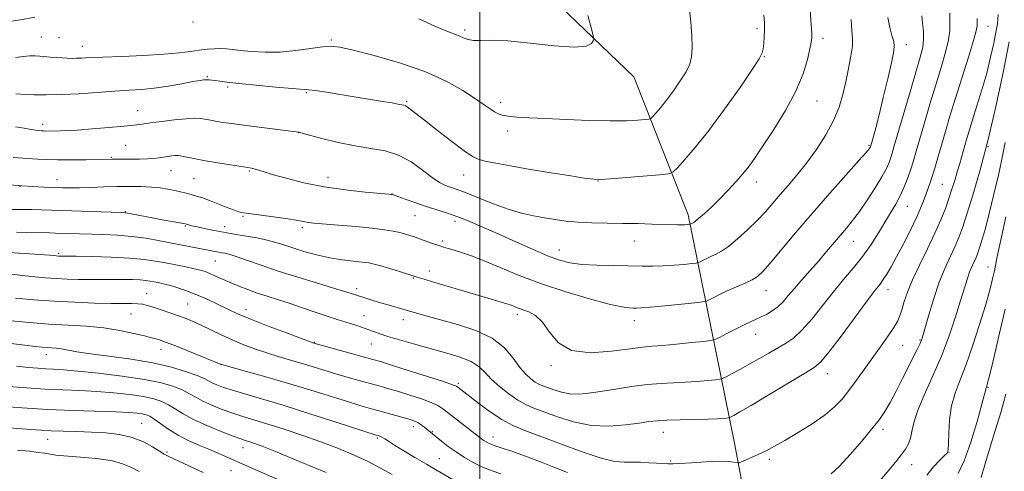
# Model space of a CAD drawing. Extents: x 2139800 to 2142700, y 289800 to 292700.
# Drawn here: x 2140366 to 2140653, y 290214 to 290345 of the extents above; entities that cross this region are included whole.
import ezdxf

# ---------------------------------------------------------------- set-up
doc = ezdxf.new("R2010")
doc.units = 0
doc.header["$MEASUREMENT"] = 0
for name, color, linetype, lineweight in [('BREAKLINE DTM HARD', 7, 'Continuous', 0), ('CONTOUR INDEX', 41, 'Continuous', 13), ('CONTOUR INTERMEDIATE', 44, 'Continuous', 0), ('GRID LINE', 7, 'Continuous', 0), ('SPOT ELEVATION DTM', 2, 'Continuous', 13)]:
    doc.layers.add(name, color=color, linetype=linetype, lineweight=lineweight)

msp = doc.modelspace()

# ---------------------------------------------------------------- linework, layer by layer
at = {"layer": 'BREAKLINE DTM HARD'}
msp.add_polyline3d([(2140608.655, 290000, 1006.115), (2140608.34, 290002.79, 1006.19), (2140594.79, 290081.21, 1012.93), (2140584.5, 290167.69, 1022.22), (2140574.15, 290222.03, 1028.69), (2140560.66, 290288.5, 1040.49), (2140544.82, 290328.6, 1045.55), (2140509.23, 290362.84, 1046.94)], dxfattribs=at)
at = {"layer": 'CONTOUR INDEX', "flags": 128}
for points, elevation in [([(2140364.744, 290314.063), (2140367.311, 290313.675), (2140369.321, 290313.307), (2140370.632, 290313.084), (2140371.415, 290312.982), (2140372.361, 290312.908), (2140372.867, 290312.881), (2140373.53, 290312.867), (2140377.887, 290312.913), (2140379.722, 290312.981), (2140382.682, 290313.16), (2140387.043, 290313.482), (2140391.965, 290313.882), (2140396.329, 290314.268), (2140399.356, 290314.577), (2140401.635, 290314.864), (2140404.095, 290315.21), (2140407.393, 290315.662), (2140411.083, 290316.122), (2140414.446, 290316.455), (2140416.932, 290316.565), (2140418.665, 290316.497), (2140419.94, 290316.333), (2140421.032, 290316.142), (2140423.502, 290315.678), (2140425.284, 290315.383), (2140427.761, 290315.013), (2140431.21, 290314.54), (2140435.684, 290313.961), (2140447.294, 290312.512), (2140447.485, 290312.472), (2140448.295, 290312.258), (2140454.01, 290310.714), (2140458.728, 290309.541), (2140463.688, 290308.512), (2140468.243, 290307.82), (2140472.386, 290307.109), (2140476.266, 290305.888), (2140479.974, 290303.855), (2140483.345, 290301.452), (2140486.153, 290299.312), (2140488.25, 290297.912), (2140489.804, 290297.123), (2140491.061, 290296.661), (2140492.297, 290296.255), (2140493.91, 290295.686), (2140496.328, 290294.746), (2140499.815, 290293.319), (2140503.968, 290291.664), (2140508.223, 290290.131), (2140512.121, 290288.99), (2140515.644, 290288.187), (2140518.878, 290287.587), (2140521.946, 290287.08), (2140525.095, 290286.664), (2140528.606, 290286.362), (2140532.67, 290286.182), (2140537.115, 290286.083), (2140541.679, 290286.009), (2140546.099, 290285.915), (2140550.102, 290285.81), (2140557.558, 290285.597), (2140558.781, 290285.59), (2140559.719, 290285.617), (2140560.415, 290285.662), (2140561.123, 290285.732), (2140561.246, 290285.758), (2140562.295, 290286.275), (2140562.829, 290286.644), (2140563.829, 290287.466), (2140565.453, 290288.906), (2140567.555, 290290.859), (2140569.912, 290293.152), (2140572.315, 290295.616), (2140574.61, 290298.1), (2140576.654, 290300.457), (2140578.407, 290302.662), (2140580.223, 290305.184), (2140582.558, 290308.612), (2140585.676, 290313.322), (2140589.082, 290318.826), (2140592.093, 290324.42), (2140594.181, 290329.479), (2140595.448, 290333.686), (2140596.151, 290336.806), (2140596.519, 290338.741), (2140596.664, 290339.961), (2140596.667, 290341.079), (2140596.593, 290342.65), (2140596.445, 290345.008), (2140596.208, 290348.431)], 1040), ([(2140361.49, 290277.62), (2140374.699, 290276.725), (2140375.881, 290276.633), (2140377.228, 290276.504), (2140378.201, 290276.472), (2140378.609, 290276.472), (2140379.752, 290276.461), (2140382.4, 290276.423), (2140386.988, 290276.338), (2140392.601, 290276.181), (2140397.987, 290275.92), (2140402.197, 290275.536), (2140405.492, 290275.052), (2140408.436, 290274.499), (2140411.444, 290273.912), (2140414.336, 290273.336), (2140416.788, 290272.821), (2140418.587, 290272.388), (2140419.992, 290271.953), (2140421.377, 290271.405), (2140423.046, 290270.665), (2140425.029, 290269.765), (2140427.288, 290268.771), (2140429.777, 290267.741), (2140432.432, 290266.717), (2140435.185, 290265.736), (2140438.007, 290264.811), (2140441.039, 290263.852), (2140444.466, 290262.743), (2140448.353, 290261.423), (2140452.305, 290260.059), (2140455.807, 290258.871), (2140458.485, 290258.019), (2140462.244, 290256.901), (2140463.91, 290256.361), (2140465.559, 290255.787), (2140468.78, 290254.607), (2140470.674, 290253.944), (2140473.194, 290253.132), (2140476.579, 290252.117), (2140480.656, 290250.952), (2140485.145, 290249.718), (2140489.736, 290248.472), (2140493.989, 290247.187), (2140497.432, 290245.814), (2140499.785, 290244.304), (2140501.529, 290242.607), (2140503.339, 290240.675), (2140505.707, 290238.518), (2140508.411, 290236.381), (2140511.046, 290234.571), (2140513.365, 290233.28), (2140515.736, 290232.256), (2140518.685, 290231.134), (2140522.592, 290229.687), (2140527.27, 290228.238), (2140532.388, 290227.245), (2140537.591, 290227.032), (2140542.417, 290227.372), (2140546.384, 290227.898), (2140549.235, 290228.314), (2140551.63, 290228.591), (2140554.459, 290228.766), (2140558.317, 290228.877), (2140566.492, 290229.037), (2140569.247, 290229.14), (2140570.974, 290229.25), (2140571.953, 290229.339), (2140572.465, 290229.399), (2140572.789, 290229.491), (2140573.2, 290229.695), (2140574.025, 290230.136), (2140575.779, 290231.128), (2140579.027, 290233.028), (2140583.999, 290235.989), (2140594.372, 290242.198), (2140597.351, 290244.037), (2140599.36, 290245.735), (2140601.68, 290248.524), (2140605.204, 290253.181), (2140612.868, 290263.493), (2140615.198, 290266.556), (2140616.562, 290268.319), (2140617.521, 290269.636), (2140618.555, 290271.241), (2140619.821, 290273.395), (2140621.398, 290276.237), (2140623.308, 290279.821), (2140625.359, 290283.851), (2140627.305, 290287.945), (2140628.954, 290291.795), (2140630.325, 290295.39), (2140631.493, 290298.798), (2140632.532, 290302.096), (2140633.518, 290305.421), (2140635.64, 290312.759), (2140636.946, 290317.164), (2140638.54, 290322.375), (2140642.31, 290334.381), (2140643.779, 290339.185), (2140644.557, 290342.039), (2140644.817, 290343.482), (2140644.887, 290345.595)], 1030), ([(2140639.374, 290213.204), (2140641.125, 290216.938), (2140643.018, 290222.34), (2140644.841, 290228.353), (2140646.262, 290233.411), (2140647.044, 290236.347), (2140647.345, 290237.591), (2140647.42, 290237.972), (2140647.478, 290238.186), (2140647.66, 290238.657), (2140647.82, 290239.177), (2140648.271, 290240.945), (2140649.293, 290245.133), (2140651.027, 290252.367), (2140653.059, 290261.082)], 1020), ([(2140365.075, 290244.463), (2140368.55, 290244.087), (2140371.293, 290243.841), (2140373.599, 290243.687), (2140375.838, 290243.575), (2140378.696, 290243.4), (2140382.933, 290243.045), (2140388.969, 290242.424), (2140395.854, 290241.587), (2140402.298, 290240.614), (2140407.286, 290239.58), (2140410.901, 290238.523), (2140413.506, 290237.474), (2140415.477, 290236.449), (2140417.255, 290235.41), (2140419.298, 290234.301), (2140421.932, 290233.097), (2140424.953, 290231.883), (2140428.029, 290230.773), (2140430.959, 290229.827), (2140437.921, 290227.725), (2140442.75, 290226.198), (2140448.196, 290224.392), (2140453.697, 290222.459), (2140458.789, 290220.522), (2140463.38, 290218.605), (2140467.472, 290216.703), (2140471.106, 290214.811), (2140474.474, 290212.901)], 1020)]:
    msp.add_lwpolyline(points, dxfattribs=dict(at, elevation=elevation))
at = {"layer": 'CONTOUR INTERMEDIATE', "flags": 128}
for points, elevation in [([(2140364.757, 290334.259), (2140367.042, 290334.534), (2140368.955, 290334.7), (2140370.474, 290334.732), (2140371.802, 290334.661), (2140374.844, 290334.384), (2140376.621, 290334.242), (2140378.333, 290334.122), (2140379.84, 290334.04), (2140381.208, 290334.002), (2140382.558, 290334.017), (2140384.104, 290334.087), (2140386.419, 290334.209), (2140390.169, 290334.375), (2140395.697, 290334.583), (2140402.051, 290334.845), (2140407.954, 290335.177), (2140412.431, 290335.581), (2140415.699, 290336.005), (2140418.278, 290336.381), (2140420.592, 290336.652), (2140422.693, 290336.806), (2140424.539, 290336.837), (2140426.168, 290336.747), (2140427.934, 290336.554), (2140430.271, 290336.281), (2140433.494, 290335.974), (2140437.447, 290335.773), (2140441.858, 290335.842), (2140446.416, 290336.275), (2140450.673, 290336.878), (2140454.144, 290337.386), (2140456.643, 290337.559), (2140459.184, 290337.26), (2140463.081, 290336.376), (2140469.202, 290334.836), (2140476.63, 290332.734), (2140484.004, 290330.201), (2140490.203, 290327.406), (2140495.079, 290324.648), (2140498.722, 290322.26), (2140501.264, 290320.494), (2140502.991, 290319.273), (2140504.232, 290318.442), (2140505.311, 290317.859), (2140506.548, 290317.452), (2140508.26, 290317.165), (2140510.755, 290316.943), (2140514.29, 290316.74), (2140519.111, 290316.51), (2140525.251, 290316.229), (2140531.886, 290315.97), (2140537.979, 290315.829), (2140542.696, 290315.868), (2140546.016, 290316.019), (2140548.118, 290316.182), (2140549.238, 290316.305), (2140549.822, 290316.536), (2140550.373, 290317.073), (2140551.299, 290318.089), (2140552.647, 290319.653), (2140554.374, 290321.808), (2140556.384, 290324.519), (2140558.39, 290327.432), (2140560.056, 290330.113), (2140561.125, 290332.299), (2140561.664, 290334.41), (2140561.818, 290337.036), (2140561.721, 290340.554), (2140561.445, 290344.494), (2140561.05, 290348.172)], 1044), ([(2140365.065, 290283.397), (2140367.995, 290283.314), (2140374.737, 290283.208), (2140376.32, 290283.165), (2140383.372, 290282.928), (2140390.453, 290282.736), (2140394.442, 290282.56), (2140398.586, 290282.217), (2140402.765, 290281.652), (2140406.83, 290280.946), (2140423.832, 290277.627), (2140424.939, 290277.445), (2140425.832, 290277.287), (2140427.228, 290276.947), (2140429.342, 290276.29), (2140432.354, 290275.221), (2140436.313, 290273.797), (2140441.235, 290272.118), (2140446.965, 290270.306), (2140452.677, 290268.579), (2140457.372, 290267.18), (2140460.329, 290266.282), (2140463.492, 290265.286), (2140464.281, 290265.051), (2140465.309, 290264.73), (2140468.507, 290263.685), (2140470.709, 290263.005), (2140473.285, 290262.258), (2140478.875, 290260.689), (2140484.664, 290259.036), (2140493.47, 290256.62), (2140498.801, 290254.855), (2140503.603, 290252.571), (2140507.182, 290249.754), (2140509.733, 290246.779), (2140511.678, 290244.115), (2140513.365, 290242.126), (2140514.854, 290240.758), (2140516.132, 290239.849), (2140517.231, 290239.238), (2140518.354, 290238.753), (2140519.751, 290238.222), (2140521.602, 290237.536), (2140523.817, 290236.849), (2140526.242, 290236.379), (2140528.792, 290236.293), (2140531.681, 290236.557), (2140535.196, 290237.086), (2140539.488, 290237.784), (2140544.174, 290238.505), (2140548.733, 290239.092), (2140552.773, 290239.434), (2140556.402, 290239.617), (2140559.855, 290239.775), (2140563.26, 290240.008), (2140566.312, 290240.274), (2140568.599, 290240.498), (2140569.894, 290240.65), (2140570.711, 290240.883), (2140571.75, 290241.398), (2140573.545, 290242.339), (2140575.959, 290243.628), (2140578.686, 290245.13), (2140581.459, 290246.718), (2140584.154, 290248.288), (2140589.023, 290251.076), (2140591.328, 290252.648), (2140593.821, 290254.909), (2140596.657, 290258.151), (2140602.886, 290265.99), (2140605.964, 290269.669), (2140608.881, 290273.108), (2140611.566, 290276.477), (2140613.967, 290279.888), (2140616.096, 290283.226), (2140619.664, 290289.053), (2140621.153, 290291.563), (2140622.472, 290294.044), (2140623.637, 290296.637), (2140624.657, 290299.267), (2140625.536, 290301.807), (2140626.307, 290304.237), (2140627.119, 290306.974), (2140629.522, 290315.268), (2140631.124, 290320.723), (2140632.788, 290326.28), (2140634.351, 290331.389), (2140635.65, 290335.804), (2140636.527, 290339.355), (2140636.891, 290342.02), (2140636.934, 290344.374), (2140636.916, 290347.142)], 1032), ([(2140360.725, 290297.431), (2140366.62, 290296.901), (2140369.819, 290296.699), (2140373.045, 290296.558), (2140378.428, 290296.378), (2140380.742, 290296.342), (2140383.397, 290296.373), (2140386.73, 290296.479), (2140390.515, 290296.618), (2140394.384, 290296.732), (2140398.026, 290296.772), (2140401.349, 290296.72), (2140404.318, 290296.563), (2140406.91, 290296.301), (2140409.163, 290295.963), (2140411.126, 290295.588), (2140412.855, 290295.207), (2140414.433, 290294.817), (2140415.946, 290294.409), (2140417.493, 290293.96), (2140419.211, 290293.405), (2140421.247, 290292.668), (2140423.654, 290291.72), (2140426.111, 290290.724), (2140428.202, 290289.893), (2140429.705, 290289.371), (2140431.173, 290289.045), (2140433.352, 290288.735), (2140440.596, 290287.804), (2140444.088, 290287.32), (2140446.485, 290286.928), (2140449.028, 290286.416), (2140450.063, 290286.26), (2140451.673, 290286.103), (2140458.797, 290285.521), (2140463.862, 290285.082), (2140468.608, 290284.612), (2140472.212, 290284.157), (2140474.797, 290283.722), (2140476.724, 290283.299), (2140478.3, 290282.887), (2140479.609, 290282.498), (2140480.681, 290282.151), (2140481.575, 290281.849), (2140482.462, 290281.538), (2140486.535, 290280.058), (2140488.076, 290279.519), (2140489.438, 290279.073), (2140490.813, 290278.656), (2140492.476, 290278.17), (2140494.679, 290277.511), (2140497.575, 290276.545), (2140501.294, 290275.13), (2140505.936, 290273.184), (2140511.494, 290270.874), (2140517.93, 290268.427), (2140525.043, 290266.072), (2140531.96, 290264.033), (2140537.644, 290262.534), (2140541.344, 290261.719), (2140543.452, 290261.412), (2140544.647, 290261.358), (2140545.613, 290261.354), (2140547.056, 290261.421), (2140549.69, 290261.631), (2140553.884, 290262.024), (2140562.634, 290262.89), (2140564.901, 290263.136), (2140566.026, 290263.379), (2140566.976, 290263.825), (2140568.51, 290264.619), (2140570.572, 290265.65), (2140572.904, 290266.744), (2140575.262, 290267.76), (2140577.462, 290268.695), (2140579.34, 290269.581), (2140580.848, 290270.53), (2140582.421, 290271.98), (2140584.611, 290274.448), (2140591.982, 290283.253), (2140596.787, 290288.9), (2140601.918, 290294.757), (2140606.713, 290300.128), (2140610.427, 290304.266), (2140612.54, 290306.652), (2140613.421, 290307.695), (2140613.659, 290308.034), (2140613.804, 290308.326), (2140613.877, 290308.546), (2140614.656, 290311.25), (2140615.334, 290313.765), (2140616.292, 290317.542), (2140617.517, 290322.619), (2140618.795, 290328.061), (2140619.865, 290332.689), (2140620.515, 290335.659), (2140620.731, 290337.452), (2140620.553, 290338.886), (2140620.049, 290340.652), (2140619.414, 290342.956), (2140618.875, 290345.879)], 1036), ([(2140362.063, 290271.426), (2140367.595, 290270.768), (2140370.49, 290270.448), (2140373.489, 290270.162), (2140376.605, 290269.928), (2140379.826, 290269.761), (2140383.023, 290269.661), (2140386.039, 290269.624), (2140388.77, 290269.641), (2140393.838, 290269.715), (2140396.42, 290269.71), (2140398.895, 290269.659), (2140401.028, 290269.559), (2140402.664, 290269.41), (2140403.943, 290269.222), (2140405.087, 290269.007), (2140406.298, 290268.765), (2140407.727, 290268.445), (2140409.507, 290267.983), (2140411.727, 290267.327), (2140414.29, 290266.474), (2140417.055, 290265.435), (2140419.877, 290264.237), (2140422.612, 290262.975), (2140427.37, 290260.66), (2140429.932, 290259.486), (2140433.484, 290258.007), (2140438.38, 290256.104), (2140443.651, 290254.117), (2140451.666, 290251.167), (2140452.697, 290250.876), (2140468.831, 290246.426), (2140471.071, 290245.771), (2140474.247, 290244.785), (2140479.158, 290243.233), (2140484.728, 290241.457), (2140489.41, 290239.951), (2140492.066, 290239.073), (2140493.169, 290238.651), (2140493.598, 290238.378), (2140499.712, 290233.622), (2140503.031, 290231.172), (2140506.438, 290228.917), (2140509.64, 290227.211), (2140513.136, 290225.746), (2140523.465, 290221.822), (2140529.779, 290219.492), (2140535.349, 290217.659), (2140539.292, 290216.755), (2140542.039, 290216.528), (2140544.349, 290216.558), (2140546.804, 290216.507), (2140549.27, 290216.371), (2140551.435, 290216.227), (2140553.054, 290216.135), (2140554.862, 290216.048), (2140555.356, 290216.011), (2140556.241, 290216.017), (2140558.214, 290216.126), (2140561.677, 290216.364), (2140565.855, 290216.629), (2140569.676, 290216.786), (2140572.307, 290216.742), (2140573.859, 290216.571), (2140575.121, 290216.296), (2140575.529, 290216.365), (2140576.254, 290216.654), (2140577.551, 290217.2), (2140579.3, 290217.958), (2140581.288, 290218.857), (2140583.387, 290219.872), (2140585.817, 290221.148), (2140588.885, 290222.869), (2140592.734, 290225.138), (2140596.849, 290227.714), (2140600.55, 290230.27), (2140603.348, 290232.585), (2140605.52, 290234.854), (2140607.529, 290237.382), (2140609.743, 290240.38), (2140616.901, 290250.337), (2140618.978, 290253.271), (2140620.618, 290255.744), (2140621.713, 290257.69), (2140622.429, 290259.369), (2140622.998, 290261.126), (2140623.649, 290263.275), (2140624.591, 290266.02), (2140626.03, 290269.535), (2140628.066, 290273.872), (2140630.385, 290278.588), (2140632.567, 290283.118), (2140634.286, 290287.019), (2140635.592, 290290.343), (2140636.627, 290293.265), (2140637.516, 290295.945), (2140638.315, 290298.479), (2140639.059, 290300.945), (2140639.779, 290303.401), (2140641.801, 290310.415), (2140642.553, 290312.938), (2140643.533, 290316.113), (2140644.815, 290320.196), (2140646.25, 290324.886), (2140647.633, 290329.74), (2140648.793, 290334.345), (2140649.697, 290338.396), (2140650.347, 290341.615), (2140650.759, 290344.01), (2140651.01, 290346.728)], 1028), ([(2140362.877, 290344.742), (2140366.156, 290345.24), (2140370.415, 290345.997)], 1046), ([(2140363.577, 290290.071), (2140369.464, 290289.987), (2140372.255, 290289.926), (2140375.264, 290289.837), (2140395.531, 290289.116), (2140396.832, 290289.021), (2140397.94, 290288.845), (2140404.554, 290287.594), (2140407.484, 290287.062), (2140413.644, 290285.967), (2140414.245, 290285.843), (2140415.203, 290285.572), (2140416.15, 290285.323), (2140417.641, 290284.97), (2140419.737, 290284.515), (2140422.084, 290284.029), (2140424.225, 290283.605), (2140425.867, 290283.301), (2140427.379, 290283.049), (2140431.967, 290282.316), (2140435.054, 290281.771), (2140438.032, 290281.15), (2140440.544, 290280.477), (2140442.887, 290279.725), (2140445.521, 290278.853), (2140448.778, 290277.852), (2140452.471, 290276.845), (2140456.286, 290275.986), (2140459.922, 290275.389), (2140463.147, 290275.005), (2140465.745, 290274.741), (2140467.63, 290274.504), (2140469.249, 290274.179), (2140471.18, 290273.648), (2140473.792, 290272.849), (2140476.621, 290271.954), (2140481.705, 290270.326), (2140483.807, 290269.723), (2140486.252, 290269.004), (2140498.708, 290265.289), (2140507.858, 290262.611), (2140508.644, 290262.362), (2140509.307, 290262.113), (2140510.097, 290261.784), (2140511.133, 290261.368), (2140514.254, 290260.253), (2140516.235, 290259.179), (2140518.258, 290257.269), (2140520.281, 290254.373), (2140522.868, 290251.286), (2140526.732, 290249.04), (2140532.241, 290248.363), (2140538.372, 290248.788), (2140543.757, 290249.545), (2140547.451, 290250.028), (2140550.21, 290250.281), (2140553.218, 290250.513), (2140557.273, 290250.875), (2140561.651, 290251.298), (2140565.245, 290251.657), (2140567.303, 290251.89), (2140568.481, 290252.195), (2140569.789, 290252.834), (2140571.962, 290253.965), (2140574.631, 290255.338), (2140577.155, 290256.602), (2140579.057, 290257.497), (2140581.913, 290258.764), (2140583.489, 290259.537), (2140585.177, 290260.519), (2140586.818, 290261.73), (2140588.316, 290263.198), (2140589.839, 290264.97), (2140591.618, 290267.098), (2140593.809, 290269.597), (2140596.255, 290272.327), (2140598.722, 290275.107), (2140601.016, 290277.78), (2140605.024, 290282.548), (2140606.797, 290284.618), (2140608.588, 290286.788), (2140610.581, 290289.429), (2140612.869, 290292.754), (2140615.171, 290296.326), (2140617.11, 290299.551), (2140618.41, 290301.979), (2140619.195, 290303.741), (2140619.687, 290305.114), (2140620.114, 290306.467), (2140620.724, 290308.538), (2140625.301, 290324.281), (2140628.269, 290334.369), (2140628.99, 290337.227), (2140629.274, 290339.526), (2140629.217, 290341.871), (2140628.981, 290344.23), (2140628.746, 290346.408)], 1034), ([(2140364.067, 290305.184), (2140371.132, 290304.679), (2140373.721, 290304.534), (2140376.946, 290304.452), (2140380.999, 290304.453), (2140385.225, 290304.509), (2140392.884, 290304.683), (2140398.392, 290304.677), (2140400.845, 290304.701), (2140403.162, 290304.772), (2140405.021, 290304.902), (2140406.51, 290305.074), (2140409.106, 290305.447), (2140410.298, 290305.6), (2140411.293, 290305.7), (2140412.046, 290305.725), (2140412.765, 290305.656), (2140413.719, 290305.477), (2140415.154, 290305.173), (2140417.225, 290304.752), (2140420.065, 290304.225), (2140423.656, 290303.619), (2140427.384, 290303.024), (2140432.412, 290302.249), (2140433.488, 290302.063), (2140434.254, 290301.874), (2140436.853, 290301.069), (2140439.548, 290300.263), (2140443.603, 290299.122), (2140448.776, 290297.832), (2140454.698, 290296.637), (2140460.914, 290295.731), (2140466.639, 290295.111), (2140473.474, 290294.499), (2140474.814, 290294.265), (2140476.121, 290293.832), (2140478.244, 290293.07), (2140481.041, 290292.084), (2140484.124, 290291.038), (2140490.287, 290289.045), (2140493.551, 290287.9), (2140497.11, 290286.511), (2140501.067, 290284.843), (2140505.517, 290282.881), (2140510.441, 290280.665), (2140515.374, 290278.461), (2140519.734, 290276.592), (2140523.168, 290275.3), (2140526.228, 290274.51), (2140529.693, 290274.067), (2140534.09, 290273.829), (2140538.937, 290273.714), (2140547.246, 290273.591), (2140550.407, 290273.568), (2140553.418, 290273.637), (2140556.559, 290273.828), (2140559.499, 290274.078), (2140561.755, 290274.298), (2140563.012, 290274.434), (2140563.636, 290274.569), (2140564.163, 290274.816), (2140565.013, 290275.256), (2140566.157, 290275.828), (2140567.45, 290276.435), (2140568.81, 290277.046), (2140570.4, 290277.902), (2140572.445, 290279.309), (2140575.065, 290281.459), (2140577.97, 290284.092), (2140580.765, 290286.834), (2140583.163, 290289.399), (2140585.308, 290291.853), (2140587.452, 290294.351), (2140589.799, 290297.043), (2140592.369, 290300.061), (2140595.134, 290303.53), (2140598.018, 290307.503), (2140600.758, 290311.736), (2140603.044, 290315.91), (2140604.66, 290319.792), (2140605.769, 290323.49), (2140606.629, 290327.198), (2140607.432, 290331.007), (2140608.106, 290334.604), (2140608.51, 290337.574), (2140608.562, 290339.753), (2140608.397, 290341.978), (2140608.21, 290345.333)], 1038), ([(2140364.868, 290323.703), (2140367.614, 290323.507), (2140370.19, 290323.394), (2140373.722, 290323.349), (2140378.154, 290323.446), (2140383.335, 290323.727), (2140393.707, 290324.46), (2140397.832, 290324.717), (2140401.456, 290324.969), (2140405.124, 290325.352), (2140409.182, 290325.95), (2140413.17, 290326.636), (2140416.429, 290327.23), (2140418.489, 290327.593), (2140419.648, 290327.756), (2140420.391, 290327.79), (2140421.133, 290327.754), (2140421.984, 290327.663), (2140422.979, 290327.521), (2140424.251, 290327.327), (2140426.31, 290327.053), (2140429.764, 290326.665), (2140434.879, 290326.158), (2140440.553, 290325.636), (2140445.344, 290325.232), (2140450.1, 290324.888), (2140452.128, 290324.645), (2140455.295, 290324.164), (2140459.351, 290323.508), (2140471.635, 290321.492), (2140474.434, 290321.022), (2140476.147, 290320.715), (2140477.877, 290320.379), (2140478.3, 290320.238), (2140478.874, 290319.909), (2140479.746, 290319.257), (2140483.837, 290316.005), (2140487.624, 290313.058), (2140491.845, 290309.823), (2140495.48, 290307.1), (2140497.838, 290305.471), (2140499.551, 290304.65), (2140501.577, 290304.132), (2140504.693, 290303.504), (2140508.941, 290302.715), (2140514.179, 290301.802), (2140520.119, 290300.821), (2140525.88, 290299.902), (2140530.437, 290299.195), (2140533.183, 290298.814), (2140535.204, 290298.743), (2140538.003, 290298.932), (2140552.373, 290300.158), (2140554.938, 290300.439), (2140556.276, 290300.969), (2140557.537, 290302.199), (2140559.659, 290304.526), (2140562.747, 290308.107), (2140566.701, 290313.044), (2140571.292, 290319.203), (2140575.796, 290325.525), (2140579.366, 290330.716), (2140581.395, 290333.863), (2140582.241, 290335.565), (2140582.505, 290336.798), (2140582.681, 290338.348), (2140582.834, 290340.228), (2140582.918, 290342.259), (2140582.891, 290344.327), (2140582.699, 290346.585)], 1042), ([(2140482.195, 290345.521), (2140487.049, 290343.308), (2140490.409, 290341.884), (2140494.016, 290340.535), (2140495.258, 290339.976), (2140496.553, 290339.475), (2140498.126, 290339.19), (2140500.251, 290339.197), (2140503.418, 290339.258), (2140508.168, 290339.058), (2140514.681, 290338.409), (2140521.679, 290337.655), (2140527.523, 290337.271), (2140530.991, 290337.584), (2140532.537, 290338.323), (2140533.034, 290339.071), (2140533.19, 290339.613), (2140533.048, 290340.537), (2140532.489, 290342.638), (2140531.431, 290346.438)], 1046), ([(2140602.321, 290213.113), (2140604.765, 290215.412), (2140607.882, 290218.783), (2140611.238, 290222.656), (2140614.213, 290226.234), (2140616.368, 290228.969), (2140617.979, 290231.287), (2140619.499, 290233.863), (2140621.265, 290237.165), (2140623.15, 290240.839), (2140627.418, 290249.348), (2140628.168, 290250.889), (2140628.648, 290251.983), (2140629.082, 290253.289), (2140630.81, 290259.39), (2140632.223, 290264.109), (2140633.833, 290268.888), (2140635.498, 290273.032), (2140637.082, 290276.489), (2140638.454, 290279.37), (2140639.552, 290281.895), (2140640.6, 290284.726), (2140641.889, 290288.633), (2140643.637, 290294.233), (2140645.752, 290301.531), (2140648.067, 290310.377), (2140650.402, 290320.404), (2140652.533, 290330.376), (2140654.225, 290338.841)], 1026), ([(2140608.97, 290202.22), (2140619.726, 290214.916), (2140621.448, 290216.997), (2140622.827, 290218.745), (2140623.957, 290220.325), (2140624.839, 290221.876), (2140625.452, 290223.53), (2140625.846, 290225.455), (2140626.376, 290227.965), (2140627.466, 290231.41), (2140629.398, 290236.009), (2140631.869, 290241.474), (2140634.428, 290247.384), (2140636.698, 290253.32), (2140638.582, 290258.849), (2140640.056, 290263.533), (2140641.91, 290269.644), (2140642.564, 290271.591), (2140643.204, 290273.185), (2140643.813, 290274.514), (2140644.341, 290275.622), (2140644.763, 290276.594), (2140645.166, 290277.682), (2140645.662, 290279.185), (2140646.348, 290281.389), (2140647.256, 290284.545), (2140648.402, 290288.894), (2140649.759, 290294.461), (2140651.13, 290300.397), (2140652.272, 290305.637), (2140653.043, 290309.537)], 1024), ([(2140630.16, 290212.788), (2140632.098, 290215.168), (2140633.906, 290217.054), (2140635.298, 290218.375), (2140636.078, 290219.194), (2140636.394, 290220.111), (2140636.484, 290221.856), (2140636.571, 290224.923), (2140636.829, 290228.844), (2140637.416, 290232.912), (2140638.453, 290236.642), (2140639.894, 290240.442), (2140641.653, 290244.944), (2140643.618, 290250.525), (2140645.571, 290256.55), (2140647.265, 290262.126), (2140648.513, 290266.546), (2140649.354, 290269.824), (2140649.881, 290272.158), (2140650.706, 290276.338), (2140651.647, 290280.723), (2140653.257, 290287.915)], 1022), ([(2140364.787, 290264.286), (2140370.121, 290263.789), (2140375.983, 290263.351), (2140382.046, 290263.033), (2140387.788, 290262.833), (2140392.635, 290262.733), (2140398.626, 290262.699), (2140400.364, 290262.638), (2140401.761, 290262.463), (2140403.154, 290262.131), (2140404.876, 290261.604), (2140407.143, 290260.866), (2140409.712, 290260.003), (2140412.222, 290259.127), (2140414.427, 290258.306), (2140416.522, 290257.442), (2140418.817, 290256.397), (2140424.621, 290253.591), (2140427.901, 290252.086), (2140431.25, 290250.689), (2140434.613, 290249.425), (2140437.96, 290248.291), (2140441.266, 290247.275), (2140447.841, 290245.363), (2140451.169, 290244.348), (2140454.565, 290243.292), (2140458.064, 290242.225), (2140461.652, 290241.178), (2140465.139, 290240.198), (2140470.964, 290238.595), (2140473.49, 290237.882), (2140476.286, 290237.055), (2140479.601, 290236.025), (2140482.996, 290234.909), (2140485.859, 290233.871), (2140487.79, 290233.001), (2140489.244, 290232.08), (2140490.886, 290230.815), (2140500.522, 290223.365), (2140501.19, 290222.881), (2140501.817, 290222.469), (2140502.491, 290222.089), (2140503.259, 290221.735), (2140504.177, 290221.391), (2140505.331, 290221.006), (2140506.818, 290220.522), (2140508.73, 290219.882), (2140511.142, 290219.038), (2140514.124, 290217.946), (2140517.684, 290216.591), (2140521.579, 290215.072), (2140525.499, 290213.516)], 1026), ([(2140363.506, 290257.658), (2140368.824, 290257.156), (2140374.502, 290256.71), (2140380.066, 290256.378), (2140385.39, 290256.049), (2140390.437, 290255.567), (2140395.125, 290254.84), (2140399.194, 290254.004), (2140402.341, 290253.256), (2140404.381, 290252.743), (2140405.596, 290252.418), (2140406.388, 290252.184), (2140407.18, 290251.927), (2140408.479, 290251.45), (2140410.819, 290250.537), (2140414.453, 290249.086), (2140424.686, 290244.956), (2140424.821, 290244.917), (2140432.076, 290242.952), (2140437.668, 290241.397), (2140444.016, 290239.558), (2140450.459, 290237.592), (2140461.405, 290234.135), (2140465.033, 290233.021), (2140467.78, 290232.224), (2140478.324, 290229.324), (2140480.037, 290228.823), (2140481.217, 290228.401), (2140482.148, 290227.927), (2140483.055, 290227.312), (2140483.935, 290226.62), (2140486.178, 290224.744), (2140487.261, 290223.873), (2140488.832, 290222.634), (2140490.82, 290221.126), (2140493.089, 290219.507), (2140495.527, 290217.916), (2140498.1, 290216.43), (2140500.799, 290215.108), (2140503.565, 290214), (2140506.15, 290213.116)], 1024), ([(2140357.681, 290251.774), (2140367.42, 290250.562), (2140370.499, 290250.192), (2140372.498, 290249.977), (2140373.933, 290249.86), (2140375.252, 290249.777), (2140376.625, 290249.669), (2140378.154, 290249.473), (2140382.641, 290248.664), (2140386.566, 290248.065), (2140392.059, 290247.343), (2140398.425, 290246.468), (2140404.726, 290245.4), (2140410.166, 290244.14), (2140414.512, 290242.841), (2140417.672, 290241.695), (2140419.661, 290240.84), (2140420.919, 290240.195), (2140421.991, 290239.624), (2140423.364, 290239.007), (2140425.287, 290238.29), (2140427.951, 290237.432), (2140431.561, 290236.374), (2140436.385, 290234.976), (2140442.71, 290233.075), (2140450.495, 290230.634), (2140458.396, 290228.1), (2140469.811, 290224.415), (2140470.633, 290224.175), (2140471.085, 290224.011), (2140471.624, 290223.751), (2140472.303, 290223.34), (2140473.38, 290222.646), (2140475.165, 290221.516), (2140477.841, 290219.87), (2140481.087, 290217.907), (2140484.454, 290215.902), (2140487.567, 290214.08), (2140496.427, 290208.945)], 1022), ([(2140362.676, 290238.58), (2140367.947, 290238.161), (2140373.367, 290237.811), (2140378.544, 290237.57), (2140383.52, 290237.365), (2140388.442, 290237.1), (2140393.372, 290236.7), (2140398.014, 290236.184), (2140401.988, 290235.593), (2140405.032, 290234.95), (2140407.369, 290234.195), (2140409.34, 290233.252), (2140411.292, 290232.058), (2140413.591, 290230.625), (2140416.605, 290228.978), (2140420.5, 290227.186), (2140424.62, 290225.476), (2140428.106, 290224.115), (2140430.343, 290223.285), (2140431.683, 290222.829), (2140432.722, 290222.508), (2140434.092, 290222.058), (2140436.568, 290221.142), (2140440.962, 290219.401), (2140447.641, 290216.66), (2140455.211, 290213.488)], 1018), ([(2140645.996, 290212.036), (2140647.116, 290215.709), (2140648.498, 290220.333), (2140650.14, 290225.741), (2140651.816, 290231.301), (2140653.238, 290236.265)], 1018), ([(2140360.052, 290232.8), (2140366.69, 290232.305), (2140374.074, 290231.856), (2140381.529, 290231.541), (2140393.952, 290231.156), (2140397.775, 290230.976), (2140400.174, 290230.781), (2140401.678, 290230.572), (2140402.779, 290230.319), (2140403.836, 290229.868), (2140405.174, 290229.03), (2140407.041, 290227.694), (2140409.394, 290226.05), (2140412.114, 290224.365), (2140415.074, 290222.852), (2140418.117, 290221.507), (2140421.078, 290220.271), (2140423.931, 290219.051), (2140431.604, 290215.679), (2140444.068, 290210.232)], 1016), ([(2140355.181, 290227.083), (2140369.182, 290226.024), (2140372.148, 290225.82), (2140375.124, 290225.669), (2140378.656, 290225.549), (2140382.653, 290225.428), (2140386.862, 290225.273), (2140391.049, 290225.028), (2140395.058, 290224.56), (2140398.753, 290223.713), (2140402, 290222.422), (2140404.682, 290220.964), (2140406.688, 290219.708), (2140408.058, 290218.882), (2140409.451, 290218.176), (2140415.248, 290215.481), (2140419.444, 290213.516)], 1014), ([(2140365.285, 290220.061), (2140368.836, 290219.702), (2140371.362, 290219.388), (2140373.163, 290219.121), (2140375.567, 290218.731), (2140376.473, 290218.595), (2140377.424, 290218.484), (2140378.859, 290218.361), (2140384.929, 290217.908), (2140389.155, 290217.493), (2140393.044, 290216.896), (2140395.955, 290216.082), (2140398.309, 290215.05), (2140400.796, 290213.806)], 1012)]:
    msp.add_lwpolyline(points, dxfattribs=dict(at, elevation=elevation))
at = {"layer": 'GRID LINE', "flags": 128}
msp.add_lwpolyline([(2140500, 290000), (2140500, 292500)], dxfattribs=at)
at = {"layer": 'SPOT ELEVATION DTM'}
for p in [(2140416.47, 290344.54, 1045.88), (2140495.57, 290342.29, 1046.32), (2140580.76, 290342.64, 1042.34), (2140648.02, 290343.28, 1029.2), (2140372.27, 290340.18, 1044.92), (2140377.4, 290340.04, 1045), (2140456.72, 290339.34, 1044.22), (2140599.97, 290339.85, 1039.53), (2140384.25, 290337.55, 1044.67), (2140624.2, 290337.96, 1035.48), (2140582.88, 290334.48, 1041.92), (2140420.58, 290328.65, 1042.14), (2140426.51, 290325.7, 1041.75), (2140449.45, 290323.98, 1041.83), (2140478.68, 290321.46, 1042.17), (2140506.02, 290321.14, 1044.47), (2140598.17, 290321.58, 1039.21), (2140400.36, 290318.74, 1040.77), (2140372.64, 290314.8, 1040.46), (2140508.14, 290312.91, 1043.52), (2140447.27, 290312.39, 1039.98), (2140396.84, 290308.71, 1038.98), (2140613.4, 290308.67, 1036.15), (2140648.02, 290308.28, 1026), (2140392.62, 290305.25, 1038.14), (2140410, 290301.29, 1037.18), (2140432.83, 290301.21, 1037.84), (2140376.85, 290298.72, 1036.69), (2140416.76, 290299.02, 1037.06), (2140455.8, 290299.37, 1038.66), (2140495.32, 290300.08, 1041.22), (2140534.46, 290298.28, 1041.96), (2140366.1, 290296.78, 1036), (2140580.57, 290298.02, 1039.43), (2140634.75, 290297.36, 1028.97), (2140474.38, 290294.55, 1038.02), (2140624.49, 290290.93, 1031.2), (2140396.74, 290289.44, 1034.11), (2140431.04, 290288.05, 1035.86), (2140481.16, 290288.28, 1037.09), (2140414.19, 290285.19, 1033.85), (2140425.66, 290285.01, 1034.57), (2140448.3, 290284.79, 1035.69), (2140492.78, 290286.61, 1037.54), (2140489.14, 290280.86, 1036.31), (2140523.19, 290278.24, 1038.72), (2140545.04, 290280.88, 1039.17), (2140608.78, 290280.82, 1033.23), (2140377.3, 290277.26, 1030.23), (2140422.98, 290275.06, 1031.1), (2140648.02, 290273.28, 1022.75), (2140480.67, 290270.08, 1033.9), (2140485.33, 290272.18, 1034.55), (2140464.17, 290267.04, 1032.45), (2140618.92, 290266.76, 1029.38), (2140402.96, 290265.52, 1026.73), (2140583.36, 290266.41, 1035.24), (2140414.93, 290262.53, 1026.95), (2140431.93, 290260.93, 1028.61), (2140398.4, 290259.63, 1025.14), (2140466.24, 290259.14, 1030.74), (2140477.74, 290258.03, 1031.42), (2140510.91, 290259.51, 1033.6), (2140544.99, 290257.67, 1035.4), (2140580.38, 290253.69, 1033.25), (2140451.8, 290251.37, 1028.07), (2140468.36, 290250.91, 1029.2), (2140623.13, 290250.51, 1027.16), (2140628.19, 290252.05, 1026.14), (2140373.76, 290247.77, 1021.39), (2140407.17, 290249.31, 1023.41), (2140424.67, 290244.92, 1023.99), (2140520.71, 290244.6, 1033.8), (2140601.33, 290242.31, 1029.33), (2140493.77, 290239.5, 1028.26), (2140648.02, 290238.28, 1019.88), (2140401.51, 290227.86, 1014.92), (2140480.67, 290226.82, 1023.48), (2140486.19, 290225.45, 1024.15), (2140503.81, 290223.89, 1026.63), (2140553.43, 290225.18, 1029.31), (2140617.48, 290226.09, 1025.59), (2140374.08, 290223.19, 1013.19), (2140430.98, 290220.76, 1017.33), (2140470.19, 290223.54, 1021.79), (2140408.91, 290219.45, 1014.25), (2140636.68, 290219.44, 1021.96), (2140488.25, 290217.56, 1022.89), (2140555.58, 290216.84, 1028.14), (2140584.34, 290217.32, 1027.7), (2140625.74, 290215.77, 1023.28), (2140427.49, 290214.07, 1015.07)]:
    msp.add_point(p, dxfattribs=at)

doc.saveas('drawing.dxf')
